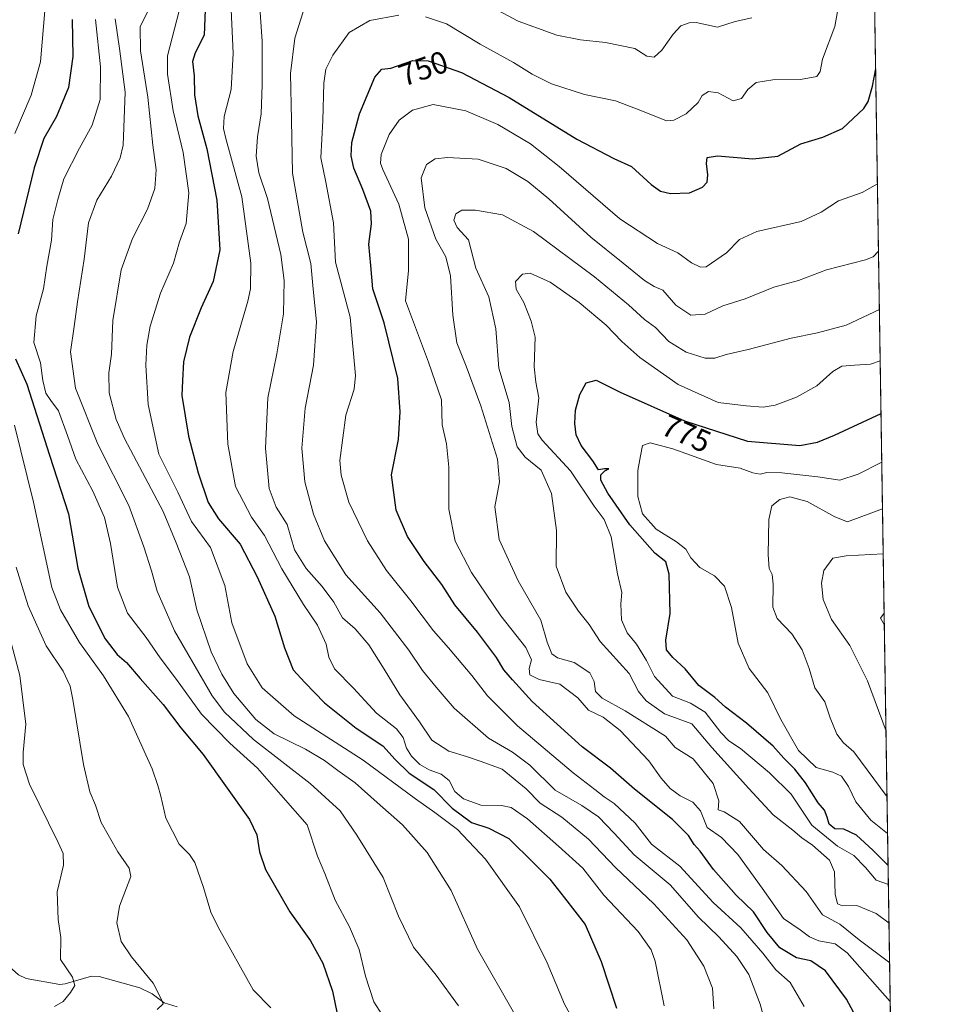
# Model space of a CAD drawing. Units: metres. Extents: x 603442 to 606871, y 4768543 to 4770909.
# Drawn here: x 606570 to 606871, y 4769949 to 4770265 of the extents above; entities that cross this region are included whole.
import ezdxf
from ezdxf.enums import TextEntityAlignment as Align

# ---------------------------------------------------------------- set-up
doc = ezdxf.new("R2010")
doc.units = ezdxf.units.M
doc.header["$MEASUREMENT"] = 0
for name, color, linetype, lineweight in [('Arbolado forestal CxS', 92, 'Continuous', 0), ('Comarca CxS', 21, 'Continuous', 0), ('Comunidad Autónoma CxS', 142, 'Continuous', 0), ('Corriente natural lineal', 142, 'Continuous', 13), ('Curva de nivel maestra', 30, 'Continuous', 30), ('Curva de nivel normal', 30, 'Continuous', 0), ('Espacio natural protegido CxS', 121, 'Continuous', 0), ('Municipio CxS', 4, 'Continuous', 0), ('Provincia CxS', 1, 'Continuous', 0), ('Rótulo de curva de nivel directora', 7, 'Continuous', 0)]:
    doc.layers.add(name, color=color, linetype=linetype, lineweight=lineweight)
doc.styles.add('Style-Arial', font='txt')

msp = doc.modelspace()

# ---------------------------------------------------------------- linework, layer by layer
at = {"layer": 'Arbolado forestal CxS', "color": 92, "linetype": 'Continuous', "lineweight": 0, "extrusion": (-0.0002830473992674953, 0.01807956782007297, 0.9998365111915095), "elevation": 86806.29684871015, "flags": 128}
msp.add_lwpolyline([(-681442.898818112, -4759519.308484075), (-681442.898818112, -4758991.539744351)], dxfattribs=at)
at = {"layer": 'Arbolado forestal CxS', "color": 92, "linetype": 'Continuous', "lineweight": 0}
msp.add_polyline3d([(606388.1070999998, 4770858.090299999, 467.4887000000017), (606412.4194, 4770902.4531, 466.6523000000016), (606834.7199999997, 4770908.960000001, 578.2661999999982), (606863.3991, 4769077.074899999, 833.047200000001)], dxfattribs=at)
at = {"layer": 'Comarca CxS', "color": 21, "linetype": 'Continuous', "lineweight": 0, "flags": 128}
msp.add_lwpolyline([(604281.8956407392, 4768555.528497678), (603478.1000007931, 4768543.149982278), (603465.9624999993, 4769343.857500001), (603443.0300007932, 4770856.699982254), (604056.5513667976, 4770866.153271495), (604749.6094999998, 4770876.8322), (605809.725113751, 4770893.166607037), (605813.3127000005, 4770893.221999999), (606834.7200008181, 4770908.959982257), (606870.9400008193, 4768595.399982279), (606310.7580006007, 4768586.773135889), (605271.5969340343, 4768570.769974606), (604787.4778738437, 4768563.314535471)], close=True, dxfattribs=at)
at = {"layer": 'Comunidad Autónoma CxS', "color": 142, "linetype": 'Continuous', "lineweight": 0, "flags": 128}
msp.add_lwpolyline([(604281.8956407392, 4768555.528497678), (603478.1000007931, 4768543.149982278), (603465.9624999993, 4769343.857500001), (603443.0300007932, 4770856.699982254), (604056.5513667976, 4770866.153271495), (604749.6094999998, 4770876.8322), (605809.725113751, 4770893.166607037), (605813.3127000005, 4770893.221999999), (606834.7200008181, 4770908.959982257), (606870.9400008193, 4768595.399982279), (606310.7580006007, 4768586.773135889), (605271.5969340343, 4768570.769974606), (604787.4778738437, 4768563.314535471)], close=True, dxfattribs=at)
at = {"layer": 'Corriente natural lineal', "color": 142, "linetype": 'Continuous', "lineweight": 13}
msp.add_polyline3d([(606620.7355000004, 4769948.334899999, 690.1735000000045), (606616.5223000003, 4769949.593699999, 689.6505000000034), (606612.6470999997, 4769952.453299999, 689.1505000000034), (606608.7380999997, 4769954.3771, 688.994000000006), (606595.6458999999, 4769958.0021, 686.6331000000064), (606593.1508999999, 4769958.1489, 686.2639000000054), (606584.7845000001, 4769955.6909, 683.9425999999949), (606582.9987000005, 4769955.470899999, 683.567200000005), (606572.1996999999, 4769957.4275, 681.0666000000056), (606569.7978999997, 4769958.6163, 680.2768999999971), (606563.5307, 4769963.9987, 678.7446000000054), (606557.4961000001, 4769967.920100001, 677.1034000000072), (606554.9033000004, 4769968.765900001, 676.094299999997), (606546.0745000001, 4769969.5569, 673.9334999999992), (606539.0000999998, 4769973.0001, 672.9263000000064)], dxfattribs=at)
at = {"layer": 'Curva de nivel maestra', "color": 30, "linetype": 'Continuous', "lineweight": 30, "flags": 128}
for points, elevation in [([(606629.7999999998, 4770271.340100001), (606629.3300000001, 4770260.360099999), (606626.5300000003, 4770254.700099999), (606625.5999999996, 4770251.960100001), (606626.1399999997, 4770247.300100001), (606626.3200000003, 4770241.190099999), (606627.3099999996, 4770234.4801), (606630.2199999997, 4770223.920100001), (606633.4900000002, 4770207.360099999), (606634.3700000001, 4770191.450099999), (606632.2800000003, 4770181.280099999), (606628.3700000001, 4770172.790100001), (606624.7000000002, 4770163.450099999), (606622.7699999996, 4770155.450099999), (606622.3799999999, 4770149.450099999), (606622.1900000004, 4770144.700099999), (606624.3600000005, 4770131.640100001), (606627.4299999997, 4770119.780099999), (606630.6699999999, 4770110.270099999), (606633.9699999997, 4770105.0101), (606640.9800000006, 4770096.860099999), (606646.4000000004, 4770086.440099999), (606652.1200000001, 4770073.800100001), (606655.1799999997, 4770063.5701), (606658, 4770056.5601), (606661.6799999997, 4770052.4301), (606668.0300000003, 4770045.920100001), (606678.1900000004, 4770037.800100001), (606686.7699999996, 4770032.100099999), (606690.6699999999, 4770027.700099999), (606695.25, 4770023.340100001), (606703.0899999999, 4770018.1501), (606709.0099999999, 4770012.100099999), (606715.2699999996, 4770007.4901), (606720.79, 4770005.6801), (606727.2000000002, 4770002.420100001), (606735.2599999999, 4769994.4801), (606740.3799999999, 4769989.270099999), (606745.0899999999, 4769983.3101), (606751.7199999997, 4769974.720100001), (606756.9199999999, 4769962.840100001), (606761.8099999996, 4769947.860099999)], 725), ([(606587.0199999996, 4770265.450099999), (606587.2000000002, 4770253.540100001), (606585.8600000005, 4770243.5701), (606581.9600000001, 4770234.280099999), (606577.9400000004, 4770227.220100001), (606574.7999999998, 4770217.790100001), (606569.6799999997, 4770196.5701)], 700), ([(606841.5999999996, 4769939.890100001), (606835.6699999999, 4769950.8101), (606828.9199999999, 4769959.860099999), (606824.1799999997, 4769963.0601), (606819.6200000001, 4769964.0701), (606814.2800000003, 4769967.2401), (606810.2400000002, 4769972.200099999), (606805.8200000003, 4769978.8201), (606800.2599999999, 4769984.200099999), (606792.9299999997, 4769992.460100001), (606788.6799999997, 4769998.280099999), (606786.7999999998, 4770000.4101), (606784.9299999997, 4770003.300100001), (606779.79, 4770008.520099999), (606767.6100000005, 4770018.170100001), (606759.9299999997, 4770024.920100001), (606750.8099999996, 4770031.770099999), (606734.6799999997, 4770046.340100001), (606728.4400000004, 4770053.3201), (606725.6699999999, 4770056.5601), (606723.2400000002, 4770060.460100001), (606717.1200000001, 4770068.6801), (606709.9100000003, 4770077.460100001), (606705.6799999997, 4770083.920100001), (606700.04, 4770091.380100001), (606694.6500000004, 4770099.420100001), (606691, 4770107.860099999), (606689.5300000003, 4770119.130100001), (606691.7999999998, 4770130.5001), (606692.29, 4770139.4001), (606691.5899999999, 4770150.130100001), (606687.2000000002, 4770167.950099999), (606683.5, 4770178.870100001), (606682.9500000002, 4770186.390100001), (606682.25, 4770193.280099999), (606683.1399999997, 4770199.8201), (606682.9199999999, 4770203.880100001), (606680.3200000003, 4770210.790100001), (606677.4299999997, 4770217.630100001), (606676.6399999997, 4770221.620100001), (606676.8200000003, 4770225.9301), (606679.29, 4770235.120100001), (606684.1399999997, 4770246.880100001), (606686.4299999997, 4770249.460100001), (606689.2999999998, 4770249.800100001), (606696.4100000003, 4770252.280099999), (606701.3600000005, 4770252.200099999), (606712.04, 4770248.4301), (606727.29, 4770240.420100001), (606749.0899999999, 4770226.970100001), (606760.9100000003, 4770220.8201), (606766.5999999996, 4770218.210100001), (606772.9900000002, 4770212.440099999), (606775.9900000002, 4770210.2601), (606779.1600000003, 4770209.5801), (606785.2999999998, 4770209.7601), (606789.4299999997, 4770211.600099999), (606790.8899999997, 4770213.2301), (606791.1600000003, 4770215.550100001), (606790.6799999997, 4770219.170100001), (606790.9100000003, 4770221.0601), (606794.25, 4770221.670100001), (606805.6200000001, 4770220.670100001), (606813.6299999999, 4770221.5101), (606821, 4770225.550100001), (606828.0300000003, 4770227.620100001), (606834.3799999999, 4770230.370100001), (606841.25, 4770236.8301), (606842.6500000004, 4770239.0701), (606844, 4770243.9901), (606845.0421000002, 4770249.634299999)], 750), ([(606568.7800000003, 4770156.4801), (606572.3799999999, 4770148.2501), (606579.7400000002, 4770125.5001), (606585.8600000005, 4770106.610099999), (606588.7800000003, 4770089.220100001), (606592.3099999996, 4770076.9101), (606597.5599999996, 4770066.4901), (606601.4900000002, 4770061.520099999), (606604.4100000003, 4770058.890100001), (606608.7800000003, 4770053.7601), (606616.2000000002, 4770045.390100001), (606621.9000000004, 4770037.960100001), (606629.04, 4770029.3101), (606643.9100000003, 4770008.5001), (606646.2999999998, 4770003.5001), (606647.1500000004, 4769998.130100001), (606649.0700000003, 4769992.460100001), (606656.8600000005, 4769978.8301), (606663.5199999996, 4769969.4901), (606667.4800000006, 4769962.360099999), (606670.6200000001, 4769953.3301), (606672.7599999999, 4769942.960100001)], 700), ([(606849.0494999997, 4769993.660700001), (606844.1600000003, 4769998.6601), (606838.8700000001, 4770003.420100001), (606834.79, 4770005.340100001), (606831.9600000001, 4770005.5101), (606830.0700000003, 4770007.0001), (606829.5, 4770009.220100001), (606828.5700000003, 4770011.5001), (606826.6100000005, 4770013.800100001), (606822.5099999999, 4770020.2601), (606819.1200000001, 4770024.630100001), (606815.5800000001, 4770028.140100001), (606812.0999999996, 4770031.9901), (606803.5800000001, 4770039.440099999), (606796.7999999998, 4770044.590100001), (606793.4199999999, 4770047.620100001), (606788.2599999999, 4770051.540100001), (606783.8399999999, 4770056.860099999), (606779.9400000004, 4770060.530099999), (606777.9000000004, 4770062.920100001), (606777.6200000001, 4770066.100099999), (606779, 4770074.590100001), (606778.7000000002, 4770087.3101), (606777.6600000003, 4770091.220100001), (606774.1699999999, 4770094.030099999), (606766.1399999997, 4770103.1601), (606759.0099999999, 4770113.270099999), (606756.7599999999, 4770117.4801), (606756.7699999996, 4770119.140100001), (606758.0300000003, 4770120.4301), (606759.3099999996, 4770121.130100001), (606757.9299999997, 4770121.100099999), (606756.0700000003, 4770120.8101), (606754.2000000002, 4770123.630100001), (606750.4299999997, 4770128.600099999), (606748.8200000003, 4770132.0601), (606748.4199999999, 4770135.640100001), (606748.6600000003, 4770139.9001), (606750, 4770144.970100001), (606752.0999999996, 4770148.690099999), (606755.2699999996, 4770149.550100001), (606762.9600000001, 4770145.7601), (606783.6399999997, 4770136.550100001), (606803.9100000003, 4770129.970100001), (606820.6699999999, 4770128.620100001), (606826.3600000005, 4770129.670100001), (606831.8499999996, 4770131.9301), (606846.7753, 4770138.924900001)], 775)]:
    msp.add_lwpolyline(points, dxfattribs=dict(at, elevation=elevation))
at = {"layer": 'Curva de nivel normal', "color": 30, "linetype": 'Continuous', "lineweight": 0, "flags": 128}
for points, elevation in [([(606777.1399999997, 4769948.640000001), (606774.1799999997, 4769963.02), (606772.9699999997, 4769966.560000001), (606768.79, 4769972.470000001), (606757.7400000002, 4769984.130000001), (606751.0099999999, 4769992.789999999), (606743.1799999997, 4769999.930000001), (606733.1699999999, 4770008.66), (606727.9600000001, 4770012.33), (606724.8399999999, 4770012.92), (606718.2699999996, 4770013.029999999), (606712.6799999997, 4770015.119999999), (606709.9100000003, 4770017.460000001), (606708.0899999999, 4770020.970000001), (606705.5199999996, 4770023.039999999), (606701.5899999999, 4770024.470000001), (606698.6100000005, 4770026.16), (606695.9500000002, 4770028.779999999), (606694.3399999999, 4770031.430000001), (606693.3099999996, 4770034.800000001), (606691.1299999999, 4770037.600000001), (606684.7100000001, 4770042.66), (606677.3200000003, 4770050.65), (606671.2400000002, 4770056.890000001), (606669.3799999999, 4770060.59), (606668.5899999999, 4770064.800000001), (606665.7800000003, 4770070.850000001), (606661.2599999999, 4770077.57), (606654.3600000005, 4770089.01), (606648.8099999996, 4770099.66), (606644.5599999996, 4770105.550000001), (606639.4199999999, 4770115.470000001), (606636.9800000006, 4770129.08), (606636.3600000005, 4770145.609999999), (606638.6600000003, 4770158.789999999), (606643.4400000004, 4770174.960000001), (606644.29, 4770178.930000001), (606644.4100000003, 4770187.130000001), (606641.5199999996, 4770208.49), (606636.3399999999, 4770227.26), (606635.54, 4770230.390000001), (606635.7699999996, 4770234.32), (606638.0700000003, 4770242.99), (606638.6699999999, 4770254.609999999), (606637.79, 4770273.369999999)], 730), ([(606700.4600000001, 4770266.34), (606707.1699999999, 4770264.050000001), (606718.0199999996, 4770257.560000001), (606728.7800000003, 4770251.66), (606734.6699999999, 4770247.880000001), (606740.9000000004, 4770244.730000001), (606751.5499999998, 4770241.350000001), (606761.4900000002, 4770239.350000001), (606769.6200000001, 4770236.25), (606777.8200000003, 4770232.930000001), (606780.2100000001, 4770233.119999999), (606784.1799999997, 4770235.180000001), (606788.0199999996, 4770238.789999999), (606789.3399999999, 4770241.02), (606791.3600000005, 4770242.300000001), (606794.4800000006, 4770241.930000001), (606799.2400000002, 4770239.310000001), (606801.9100000003, 4770240.039999999), (606803.9699999997, 4770242.939999999), (606806.6799999997, 4770245.230000001), (606812.0599999996, 4770246.050000001), (606820.9199999999, 4770246.109999999), (606826.1100000005, 4770247.140000001), (606827.1900000004, 4770248.730000001), (606828, 4770252.689999999), (606831.9600000001, 4770263.210000001), (606833.8700000001, 4770274.15)], 745), ([(606715.1500000004, 4770273.029999999), (606730.2599999999, 4770264.930000001), (606742.6699999999, 4770260.380000001), (606750.2100000001, 4770258.880000001), (606758.2300000006, 4770258.039999999), (606767.6500000004, 4770256.100000001), (606771.5099999999, 4770253.640000001), (606773.9100000003, 4770253.380000001), (606776.3200000003, 4770255.529999999), (606779.9600000001, 4770260.75), (606782.5, 4770263.380000001), (606785.1600000003, 4770264.380000001), (606787.4199999999, 4770264.449999999), (606794.2400000002, 4770263.01), (606799.9100000003, 4770264.75), (606805.2400000002, 4770265.939999999)], 740.0000000000001), ([(606568.5300000003, 4770228.789999999), (606573.8200000003, 4770241.119999999), (606576.7999999998, 4770251.789999999), (606578.3099999996, 4770269.449999999)], 695), ([(606729.0300000003, 4769946.09), (606717.1900000004, 4769966.859999999), (606708.7400000002, 4769985.66), (606701.04, 4769997.890000001), (606693.0999999996, 4770006.779999999), (606684.9400000004, 4770013.930000001), (606677.8700000001, 4770020.25), (606672.2599999999, 4770024.17), (606668.04, 4770027.42), (606661.9100000003, 4770031.07), (606651.8200000003, 4770036), (606645.9600000001, 4770040.539999999), (606638.9299999997, 4770048.949999999), (606635.0199999996, 4770055.15), (606631.5999999996, 4770062.359999999), (606626.9800000006, 4770075.84), (606624.6299999999, 4770086.460000001), (606620.4100000003, 4770097.289999999), (606616.2000000002, 4770107.41), (606603.7699999996, 4770130.810000001), (606601.1600000003, 4770136.949999999), (606598.8499999996, 4770145.52), (606598.7400000002, 4770151.890000001), (606599.5899999999, 4770157.9), (606600.0599999996, 4770168.789999999), (606602.7699999996, 4770185.029999999), (606606.4000000004, 4770195.119999999), (606611.2199999997, 4770204.49), (606613.54, 4770211.15), (606614, 4770217.119999999), (606612.9199999999, 4770225.060000001), (606611.2699999996, 4770240.539999999), (606608.9500000002, 4770255.390000001), (606608.8200000003, 4770263.039999999), (606611.9000000004, 4770269.41)], 715), ([(606751.5599999996, 4769937.49), (606745.0800000001, 4769949.140000001), (606739.5599999996, 4769962.470000001), (606730.6100000005, 4769980.390000001), (606719.7100000001, 4769995.76), (606710.7300000006, 4770005.279999999), (606703.4199999999, 4770010.720000001), (606697.2100000001, 4770015.100000001), (606680.4699999997, 4770027.57), (606658.2999999998, 4770041.82), (606647.9900000002, 4770050.75), (606643.1900000004, 4770058.5), (606638.2300000006, 4770071.640000001), (606635.9699999997, 4770083.67), (606631.4400000004, 4770095.850000001), (606625.2999999998, 4770104.220000001), (606620.8799999999, 4770113.57), (606614.8700000001, 4770125.800000001), (606611.4400000004, 4770141.789999999), (606610.6200000001, 4770154.380000001), (606610.9699999997, 4770160.789999999), (606612.04, 4770166.960000001), (606615.3300000001, 4770177.49), (606619.5700000003, 4770187.17), (606621.5, 4770194.029999999), (606623.5599999996, 4770199.9), (606624.4900000002, 4770209.76), (606622.6200000001, 4770222.689999999), (606619.3799999999, 4770236.08), (606617.6200000001, 4770247.91), (606617.6200000001, 4770253.720000001), (606621.3300000001, 4770268.180000001)], 720), ([(606793.0800000001, 4769947.640000001), (606792.6600000003, 4769954.27), (606789.8499999996, 4769961.34), (606784.4000000004, 4769969.84), (606773.7599999999, 4769981.380000001), (606761.4900000002, 4769993.039999999), (606752.7999999998, 4770002.140000001), (606744.2199999997, 4770009.24), (606737.3399999999, 4770013.76), (606732.7999999998, 4770018.34), (606725.04, 4770024.640000001), (606718.3600000005, 4770027.08), (606713.5800000001, 4770028.710000001), (606707.9100000003, 4770030.41), (606702.5099999999, 4770034), (606698.5899999999, 4770039.84), (606692.2000000002, 4770048.480000001), (606687.2400000002, 4770056.789999999), (606682.2199999997, 4770064.600000001), (606677.8600000005, 4770069.76), (606673.8600000005, 4770073.24), (606671.04, 4770078.279999999), (606667.3300000001, 4770083.34), (606662.1500000004, 4770089.060000001), (606658.3899999997, 4770095.07), (606656.0300000003, 4770103.24), (606652.5, 4770108.75), (606650.2599999999, 4770114.779999999), (606649.0800000001, 4770127.699999999), (606649.8399999999, 4770143.91), (606652.7699999996, 4770158.07), (606654.9100000003, 4770170.84), (606655.0700000003, 4770181.640000001), (606653.9500000002, 4770189.9), (606649.7699999996, 4770207.890000001), (606646.9500000002, 4770216.17), (606646.0599999996, 4770221.52), (606646.5300000003, 4770227.710000001), (606647.7199999997, 4770235.180000001), (606647.9600000001, 4770244.449999999), (606648.0599999996, 4770258.449999999), (606647.2000000002, 4770270.789999999)], 735), ([(606812.5999999996, 4769932.140000001), (606807.9199999999, 4769949.140000001), (606804.2599999999, 4769958.640000001), (606800.4100000003, 4769964.470000001), (606794.6699999999, 4769970.76), (606788.1699999999, 4769977.07), (606779.0300000003, 4769987.52), (606767.4400000004, 4769997.15), (606761.0199999996, 4770004.109999999), (606756.04, 4770009.34), (606750.6399999997, 4770012.92), (606742.0599999996, 4770017.890000001), (606733.9400000004, 4770025.9), (606728.4000000004, 4770030.07), (606720.75, 4770034.640000001), (606709.6699999999, 4770044.210000001), (606703.8700000001, 4770051.029999999), (606699.5, 4770056.380000001), (606695.0599999996, 4770062.880000001), (606685.8700000001, 4770074.850000001), (606674.8700000001, 4770087.060000001), (606668.0599999996, 4770097.949999999), (606664.5300000003, 4770106.5), (606661.75, 4770116.91), (606660.7800000003, 4770127.699999999), (606661.8200000003, 4770140.600000001), (606664.5300000003, 4770154.4), (606665.4400000004, 4770168.279999999), (606664.3700000001, 4770178.779999999), (606663.6299999999, 4770187.039999999), (606661.0999999996, 4770197.119999999), (606657.75, 4770216.039999999), (606657.4299999997, 4770233.119999999), (606657.0700000003, 4770248.119999999), (606658.54, 4770259.449999999), (606661.7300000006, 4770269.59)], 740.0000000000001), ([(606686.5499999998, 4769945.730000001), (606683.8300000001, 4769949.880000001), (606681.2300000006, 4769958.15), (606679.2100000001, 4769966.730000001), (606676.0199999996, 4769973.980000001), (606671.4600000001, 4769982.529999999), (606668.0899999999, 4769991.08), (606665.8200000003, 4769996.66), (606662.5, 4770006.74), (606654.0300000003, 4770016.380000001), (606646.5199999996, 4770024.960000001), (606637.5999999996, 4770032.939999999), (606628.4900000002, 4770042.279999999), (606620.5099999999, 4770053.4), (606615.2300000006, 4770060.359999999), (606610.7300000006, 4770066.960000001), (606604.7599999999, 4770074.76), (606601.5300000003, 4770083.140000001), (606599.3499999996, 4770097.130000001), (606597.3300000001, 4770105.51), (606593.5999999996, 4770113.980000001), (606588.1299999999, 4770124.180000001), (606585.54, 4770131.800000001), (606582.5899999999, 4770139.779999999), (606580.0899999999, 4770143.100000001), (606578.5800000001, 4770145.449999999), (606577.5599999996, 4770149.449999999), (606576.8200000003, 4770155.119999999), (606574.6399999997, 4770161.65), (606575.4100000003, 4770170.289999999), (606577.7599999999, 4770178.960000001), (606578.8200000003, 4770186.199999999), (606580.3300000001, 4770194.539999999), (606580.7400000002, 4770201.24), (606582.3600000005, 4770207.59), (606584.3399999999, 4770214.24), (606589.2999999998, 4770224.119999999), (606593.3700000001, 4770231.52), (606595.9400000004, 4770239.74), (606596.1100000005, 4770250.189999999), (606594.5199999996, 4770265.480000001)], 705), ([(606711.0899999999, 4769948.57), (606703.9199999999, 4769958.480000001), (606696.5800000001, 4769967.470000001), (606691.8399999999, 4769977.4), (606686.8300000001, 4769989.859999999), (606678.3600000005, 4770003.449999999), (606673.1100000005, 4770011.230000001), (606663.4600000001, 4770020.07), (606645.1799999997, 4770034.140000001), (606635.9600000001, 4770042.9), (606631.9000000004, 4770048.24), (606619.8499999996, 4770069.060000001), (606614.2999999998, 4770081.84), (606612.4900000002, 4770088.33), (606610, 4770096.07), (606605.2000000002, 4770109.380000001), (606595.1799999997, 4770129.060000001), (606588.1100000005, 4770146.970000001), (606586.4699999997, 4770158.65), (606587.6399999997, 4770166.789999999), (606588.6600000003, 4770174.789999999), (606590.7999999998, 4770188.449999999), (606592.2599999999, 4770200.119999999), (606594.9600000001, 4770207.449999999), (606599.5899999999, 4770215.119999999), (606602.3700000001, 4770221.050000001), (606603.3300000001, 4770225.119999999), (606603.9800000006, 4770242.119999999), (606602.2400000002, 4770256.16), (606600.7800000003, 4770265.609999999)], 710), ([(606822.1100000005, 4769948.430000001), (606817.5599999996, 4769956.08), (606812.9800000006, 4769960.210000001), (606808.8499999996, 4769965.59), (606801.75, 4769973.689999999), (606792.7999999998, 4769981.859999999), (606782.1299999999, 4769993.52), (606773.0599999996, 4770000.529999999), (606767.8200000003, 4770007.25), (606761.0899999999, 4770013.57), (606757.8899999997, 4770015.720000001), (606754.9000000004, 4770018.119999999), (606747.8899999997, 4770023.449999999), (606730.04, 4770038.59), (606720.3399999999, 4770048.220000001), (606715.2999999998, 4770054.730000001), (606707.8200000003, 4770063.600000001), (606703.0199999996, 4770069.02), (606695.7699999996, 4770078.720000001), (606687.9600000001, 4770088.5), (606681.79, 4770097.949999999), (606675.8200000003, 4770110.350000001), (606673.3499999996, 4770119.100000001), (606672.9400000004, 4770123.810000001), (606674.8399999999, 4770138.380000001), (606677.5800000001, 4770146.74), (606677.9900000002, 4770151.050000001), (606676.2800000003, 4770169.82), (606671.6100000005, 4770187.470000001), (606670.9699999997, 4770200.140000001), (606668.4199999999, 4770213.180000001), (606666.8099999996, 4770220.980000001), (606667.4600000001, 4770232.99), (606667.8499999996, 4770244.99), (606668.5, 4770249.430000001), (606670.7400000002, 4770253.980000001), (606675.9400000004, 4770261.24), (606682.6100000005, 4770265.109999999), (606691.8799999999, 4770266.789999999)], 745), ([(606845.6218999998, 4770212.599500001), (606840.7199999997, 4770209.83), (606833.1500000004, 4770207.180000001), (606827.54, 4770203.5), (606821.1500000004, 4770200.58), (606806.8399999999, 4770197.369999999), (606801.2800000003, 4770194.74), (606797.1699999999, 4770190.52), (606790.5700000003, 4770186), (606788.7699999996, 4770185.83), (606785.9000000004, 4770187.289999999), (606781.54, 4770190.52), (606775, 4770193.49), (606762.8300000001, 4770201.439999999), (606743.4299999997, 4770218.24), (606734.2300000006, 4770225.5), (606723.6699999999, 4770231.74), (606713.4500000002, 4770236.08), (606702.9100000003, 4770238.119999999), (606696.2400000002, 4770236.350000001), (606692.0499999998, 4770233.09), (606688.7699999996, 4770228.470000001), (606686.2400000002, 4770222.119999999), (606686.0199999996, 4770219.26), (606686.7699999996, 4770217.220000001), (606691.8600000005, 4770206.119999999), (606695.0199999996, 4770194.890000001), (606695.0099999999, 4770184.76), (606694.04, 4770175.08), (606701.4699999997, 4770155.350000001), (606705.5999999996, 4770143.27), (606705.8200000003, 4770135.289999999), (606707.2199999997, 4770129.189999999), (606708.0099999999, 4770121.640000001), (606707.9100000003, 4770108.130000001), (606710.0199999996, 4770097.9), (606715.2000000002, 4770087.76), (606724.6100000005, 4770073.91), (606732.7000000002, 4770063.699999999), (606734.5099999999, 4770059.730000001), (606733.7599999999, 4770056.980000001), (606734.0199999996, 4770054.91), (606736.9500000002, 4770053.430000001), (606743.6200000001, 4770051.890000001), (606749.4000000004, 4770047.5), (606752.7999999998, 4770043.57), (606757.5499999998, 4770041.390000001), (606762.9400000004, 4770037.039999999), (606772.1699999999, 4770027.33), (606776.0999999996, 4770021.74), (606779, 4770018.439999999), (606782.25, 4770016.07), (606786.3499999996, 4770014.050000001), (606788.7699999996, 4770011.27), (606790.9400000004, 4770005.949999999), (606795.5800000001, 4770002.65), (606800.7400000002, 4769997.220000001), (606808.5599999996, 4769986.4), (606815.4199999999, 4769976.65), (606820.79, 4769973.039999999), (606823.8399999999, 4769970.75), (606826.79, 4769969.480000001), (606831.9900000002, 4769968.51), (606835.8399999999, 4769965.680000001), (606849.733, 4769950.001)], 755), ([(606845.9593000002, 4770191.048800001), (606844.2599999999, 4770189.230000001), (606841.7400000002, 4770188.26), (606829.29, 4770185.02), (606820.2400000002, 4770181.619999999), (606812.3600000005, 4770179.430000001), (606803.1200000001, 4770175.74), (606796.0099999999, 4770173.480000001), (606790.2400000002, 4770170.789999999), (606785.7199999997, 4770170.439999999), (606780.9000000004, 4770173.66), (606776.7300000006, 4770178.52), (606773.9299999997, 4770179.710000001), (606770.75, 4770181.600000001), (606763.9900000002, 4770187.199999999), (606753.5499999998, 4770195.470000001), (606740.0499999998, 4770207.779999999), (606733.3499999996, 4770213.369999999), (606726.3300000001, 4770217.539999999), (606717.3499999996, 4770220.539999999), (606707.54, 4770221.100000001), (606703.5300000003, 4770220.640000001), (606700.7400000002, 4770218.859999999), (606699.1100000005, 4770214.550000001), (606700.2300000006, 4770204.9), (606703.79, 4770194.9), (606707.0300000003, 4770189.24), (606708.54, 4770183.119999999), (606709.2199999997, 4770170.480000001), (606710.4800000006, 4770161.58), (606713.5599999996, 4770154.119999999), (606718.2800000003, 4770141.32), (606723.54, 4770124.210000001), (606724.2100000001, 4770116.939999999), (606722.7000000002, 4770108.92), (606724.1500000004, 4770098.460000001), (606730.2300000006, 4770085.130000001), (606737.54, 4770072.460000001), (606739.5599999996, 4770065.460000001), (606741.0099999999, 4770061.689999999), (606742.8600000005, 4770060.449999999), (606748.1900000004, 4770058.949999999), (606753.2100000001, 4770055.529999999), (606754.6600000003, 4770052.800000001), (606755.04, 4770049.609999999), (606757.1699999999, 4770047.470000001), (606764.6100000005, 4770043.359999999), (606777.5800000001, 4770035.279999999), (606780.6100000005, 4770031.65), (606786.4000000004, 4770027.960000001), (606792.8099999996, 4770020.01), (606794.6200000001, 4770014.480000001), (606794.4400000004, 4770011.600000001), (606796.3899999997, 4770010.930000001), (606801.2599999999, 4770007.800000001), (606808.9900000002, 4769998.800000001), (606814.8899999997, 4769993.710000001), (606822.75, 4769985.369999999), (606827.9199999999, 4769977.880000001), (606833.5, 4769974.83), (606839.7400000002, 4769969.800000001), (606849.5390999997, 4769962.386399999)], 760), ([(606846.2528999997, 4770172.294500001), (606835.5300000003, 4770167.279999999), (606826.3200000003, 4770164.77), (606817.8799999999, 4770163.100000001), (606804.0599999996, 4770159.480000001), (606797.0599999996, 4770157.880000001), (606793.4000000004, 4770156.619999999), (606790.2300000006, 4770156.66), (606784.1900000004, 4770158.609999999), (606778.6200000001, 4770162.050000001), (606774.2999999998, 4770166.51), (606770.8200000003, 4770169.029999999), (606765.6100000005, 4770173.82), (606754.7000000002, 4770182.75), (606735.1799999997, 4770197.359999999), (606725.1500000004, 4770202.640000001), (606716.54, 4770204.230000001), (606712.1600000003, 4770204.16), (606710.2000000002, 4770202.99), (606709.54, 4770201.029999999), (606710.6500000004, 4770198.600000001), (606714.2400000002, 4770194.699999999), (606716.6200000001, 4770185.52), (606720.7699999996, 4770176.32), (606723.04, 4770166.060000001), (606724.0099999999, 4770153.460000001), (606727.3799999999, 4770142.4), (606728.1900000004, 4770134.74), (606729.9199999999, 4770128.17), (606732.5, 4770124.82), (606737.5599999996, 4770120.640000001), (606740.8799999999, 4770113.189999999), (606742.5, 4770101.310000001), (606742.4699999997, 4770089.800000001), (606745.4900000002, 4770081.439999999), (606749.6399999997, 4770075.350000001), (606753.04, 4770071.100000001), (606756.5800000001, 4770065.619999999), (606765.8300000001, 4770055.41), (606768.9000000004, 4770049.619999999), (606771.3099999996, 4770046.550000001), (606777.2300000006, 4770042.390000001), (606785.9500000002, 4770039.199999999), (606792.3799999999, 4770031.65), (606804.2999999998, 4770018.480000001), (606812.1399999997, 4770010), (606818.4400000004, 4770005.07), (606821.3499999996, 4770002.550000001), (606824.7800000003, 4770000.26), (606830.25, 4769995.460000001), (606831.7999999998, 4769991.710000001), (606832, 4769984.460000001), (606832.7400000002, 4769981.369999999), (606834.4199999999, 4769980.789999999), (606839, 4769980.800000001), (606845.1900000004, 4769978.310000001), (606849.3389999997, 4769975.167300001)], 765), ([(606849.1447999999, 4769987.572699999), (606845.2199999997, 4769989.02), (606841.8099999996, 4769993.029999999), (606837.9800000006, 4769996.9), (606832.8099999996, 4769999.91), (606824.54, 4770006.630000001), (606817.9100000003, 4770016.65), (606810.9100000003, 4770023.42), (606801.5800000001, 4770031.32), (606797.9199999999, 4770033.789999999), (606795.2999999998, 4770036.42), (606790.2599999999, 4770042.91), (606785.5800000001, 4770045.859999999), (606779.7699999996, 4770048.07), (606774.0099999999, 4770054.430000001), (606771.4600000001, 4770059.560000001), (606768.2000000002, 4770064.77), (606765.2300000006, 4770068.449999999), (606763.3700000001, 4770072.59), (606763.1799999997, 4770077.74), (606763.4800000006, 4770081.369999999), (606762.1299999999, 4770087.350000001), (606760.0499999998, 4770099.27), (606757.8899999997, 4770104.82), (606754.6600000003, 4770109.130000001), (606747, 4770120.5), (606737.9699999997, 4770130.300000001), (606736.5300000003, 4770132.350000001), (606736.0199999996, 4770136.109999999), (606736.9100000003, 4770143.880000001), (606735.8899999997, 4770148.92), (606735.3600000005, 4770153.91), (606735.6799999997, 4770163.41), (606734.3600000005, 4770168.51), (606732, 4770174.550000001), (606729.6299999999, 4770178.789999999), (606729.4199999999, 4770181.279999999), (606731.6200000001, 4770183.640000001), (606734.1299999999, 4770183.949999999), (606740.4600000001, 4770181.08), (606749.8399999999, 4770174.58), (606758.4699999997, 4770167.279999999), (606763.4900000002, 4770162.029999999), (606769.3300000001, 4770156.869999999), (606781.6200000001, 4770148.16), (606794.4100000003, 4770142.359999999), (606803.4800000006, 4770141.32), (606808.9199999999, 4770140.9), (606812.7300000006, 4770141.539999999), (606819.5999999996, 4770144.140000001), (606826.0999999996, 4770147.800000001), (606831.29, 4770152.34), (606834.1799999997, 4770154.07), (606838.2300000006, 4770154.439999999), (606843.3799999999, 4770154.710000001), (606846.5109999999, 4770155.8059)], 770), ([(606650.7400000002, 4769947.960000001), (606645.1100000005, 4769953.789999999), (606633.9199999999, 4769973.859999999), (606631.54, 4769978.74), (606629.2199999997, 4769986.59), (606626.3799999999, 4769994.619999999), (606624.6799999997, 4769997.25), (606621.3600000005, 4770000.51), (606617.0199999996, 4770008.930000001), (606615.4600000001, 4770016), (606614.4600000001, 4770019.34), (606612.6399999997, 4770024.699999999), (606605.04, 4770041.51), (606597.0199999996, 4770054.619999999), (606589.3300000001, 4770065.350000001), (606583.2199999997, 4770075.869999999), (606580.4500000002, 4770082.980000001), (606574.5700000003, 4770110.380000001), (606568.4299999997, 4770135.119999999)], 695), ([(606848.8885000005, 4770003.943499999), (606843.5300000003, 4770008.220000001), (606838.6200000001, 4770014.180000001), (606836.3300000001, 4770019.039999999), (606834.0199999996, 4770022.34), (606831.2400000002, 4770023.710000001), (606825.9800000006, 4770025.16), (606820.2100000001, 4770030.65), (606814.5499999998, 4770040.550000001), (606810.4199999999, 4770049.130000001), (606804.4400000004, 4770056.939999999), (606800.9000000004, 4770065.16), (606798.6900000004, 4770076.58), (606796.4900000002, 4770083.369999999), (606793.2300000006, 4770086.779999999), (606788.5300000003, 4770089.42), (606785.6399999997, 4770092.52), (606784.04, 4770095.26), (606781.0800000001, 4770097.710000001), (606774.5599999996, 4770101.76), (606770.1500000004, 4770106.689999999), (606768.6600000003, 4770112.180000001), (606768.7000000002, 4770120.529999999), (606769.5199999996, 4770125.230000001), (606770.2000000002, 4770128.58), (606772.5800000001, 4770129.51), (606779.9000000004, 4770127.539999999), (606793.8899999997, 4770122.460000001), (606801.5700000003, 4770121.310000001), (606805.5800000001, 4770119.850000001), (606807.9100000003, 4770119.4), (606810.0800000001, 4770119.939999999), (606814.9199999999, 4770119.869999999), (606826.4199999999, 4770118.59), (606833.5499999998, 4770117.51), (606839.4100000003, 4770119.350000001), (606847.0204999996, 4770123.262900001)], 780), ([(606847.2545999996, 4770108.311100001), (606835.9900000002, 4770104.029999999), (606831.9000000004, 4770105.65), (606823.04, 4770110.58), (606817.5, 4770112.130000001), (606814.3099999996, 4770111.300000001), (606811.6699999999, 4770109.199999999), (606810.6799999997, 4770104.800000001), (606810.5300000003, 4770093.460000001), (606810.79, 4770089.130000001), (606811.7800000003, 4770087.180000001), (606812.1299999999, 4770084.02), (606812.0300000003, 4770076.619999999), (606813.4199999999, 4770072.980000001), (606818.1200000001, 4770068.060000001), (606821.4800000006, 4770062.92), (606823.6799999997, 4770056.980000001), (606825.5300000003, 4770050.76), (606828.7300000006, 4770046.279999999), (606830.4299999997, 4770041.180000001), (606832.5599999996, 4770035.84), (606834.6600000003, 4770033.109999999), (606837.9800000006, 4770030.25), (606848.7038000004, 4770015.7424)], 785), ([(606847.4823000003, 4770093.7686), (606835.5700000003, 4770093.199999999), (606831.3200000003, 4770092.369999999), (606828.4400000004, 4770088.480000001), (606827.6699999999, 4770084.42), (606828.1699999999, 4770079.100000001), (606830.8600000005, 4770072.75), (606836.7599999999, 4770064.310000001), (606842.4000000004, 4770052.960000001), (606848.3739, 4770036.8158)], 790), ([(606569.0199999996, 4770089.560000001), (606572.8600000005, 4770077.07), (606575.6900000004, 4770070.9), (606578.5999999996, 4770064.289999999), (606584.0999999996, 4770056.09), (606586.3200000003, 4770051.27), (606587.2300000006, 4770046.980000001), (606590.5800000001, 4770026.180000001), (606592.6900000004, 4770017.310000001), (606594.4699999997, 4770013.039999999), (606596.3300000001, 4770007.460000001), (606601.6900000004, 4769998.039999999), (606605.3099999996, 4769992.869999999), (606605.8799999999, 4769990.130000001), (606602.2100000001, 4769980.640000001), (606601.29, 4769975.33), (606602.7300000006, 4769969.279999999), (606606.0800000001, 4769964.310000001), (606612.9900000002, 4769955.890000001), (606615.6200000001, 4769950.84), (606616.1799999997, 4769949.310000001), (606614.2999999998, 4769947.390000001)], 690), ([(606565.1600000003, 4770073.680000001), (606570.1699999999, 4770054.680000001), (606572.1399999997, 4770039.130000001), (606571.2000000002, 4770029.970000001), (606571.29, 4770026.100000001), (606573.2400000002, 4770019.800000001), (606582.4500000002, 4770001.130000001), (606584.0599999996, 4769997.600000001), (606584.25, 4769993.800000001), (606582.1200000001, 4769985.199999999), (606582.4500000002, 4769976.4), (606583.3499999996, 4769970.539999999), (606583.2199999997, 4769963.470000001), (606587.1299999999, 4769957.810000001), (606587.8399999999, 4769955.140000001), (606586.5, 4769952.880000001), (606584.0599999996, 4769949.980000001), (606581.2599999999, 4769948.359999999)], 685), ([(606847.7805000005, 4770074.715399999), (606846.5899999999, 4770073.130000001), (606847.8399, 4770070.9268)], 795)]:
    msp.add_lwpolyline(points, dxfattribs=dict(at, elevation=elevation))
at = {"layer": 'Espacio natural protegido CxS', "color": 121, "linetype": 'Continuous', "lineweight": 0, "flags": 128}
msp.add_lwpolyline([(605813.3127000005, 4770893.221999999), (606834.7200008181, 4770908.959982257), (606870.9400008193, 4768595.399982279)], dxfattribs=at)
at = {"layer": 'Municipio CxS', "color": 4, "linetype": 'Continuous', "lineweight": 0, "flags": 128}
msp.add_lwpolyline([(605813.3127000005, 4770893.221999999), (606834.7200008181, 4770908.959982257), (606870.9400008193, 4768595.399982279)], dxfattribs=at)
at = {"layer": 'Provincia CxS', "color": 1, "linetype": 'Continuous', "lineweight": 0, "flags": 128}
msp.add_lwpolyline([(604281.8956407392, 4768555.528497678), (603478.1000007931, 4768543.149982278), (603465.9624999993, 4769343.857500001), (603443.0300007932, 4770856.699982254), (604056.5513667976, 4770866.153271495), (604749.6094999998, 4770876.8322), (605809.725113751, 4770893.166607037), (605813.3127000005, 4770893.221999999), (606834.7200008181, 4770908.959982257), (606870.9400008193, 4768595.399982279), (606310.7580006007, 4768586.773135889), (605271.5969340343, 4768570.769974606), (604787.4778738437, 4768563.314535471)], close=True, dxfattribs=at)

# ---------------------------------------------------------------- texts
at = {"layer": 'Rótulo de curva de nivel directora', "color": 7, "linetype": 'Continuous', "lineweight": 0, "style": 'Style-Arial'}
for s, rotation, p in [('750', 19.2289459901932, (606699.7745602251, 4770249.72279055)), ('775', 335.9938035827034, (606784.2386919876, 4770132.428058742))]:
    msp.add_text(s, height=7.000000000000002, rotation=rotation, dxfattribs=at).set_placement(p, align=Align.MIDDLE_CENTER)

doc.saveas('drawing.dxf')
